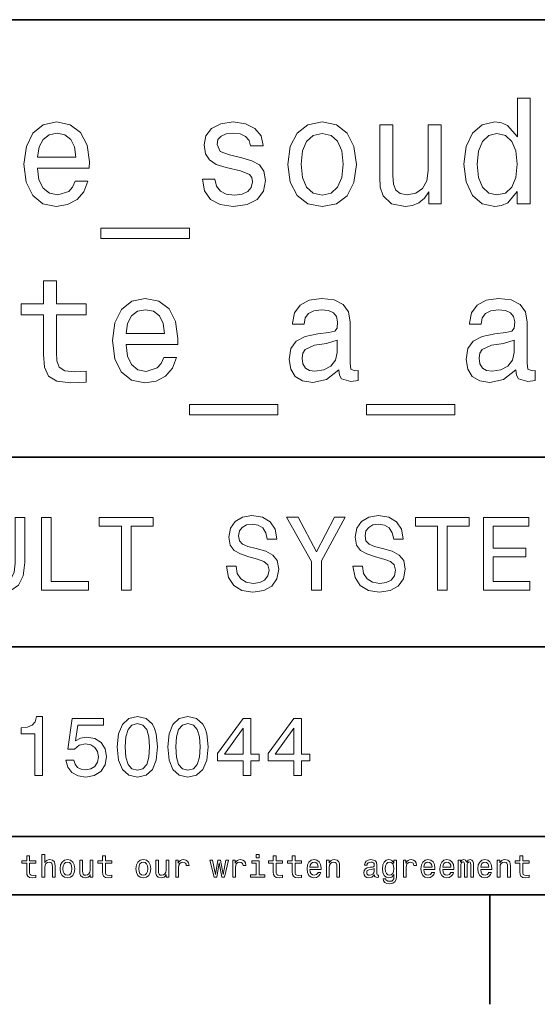
# Model space of a CAD drawing. Extents: x 0 to 594, y 0 to 420.
# Drawn here: x 487 to 523, y 2 to 70 of the extents above; entities that cross this region are included whole.
import ezdxf

# ---------------------------------------------------------------- set-up
doc = ezdxf.new("R2010")
doc.units = 0

msp = doc.modelspace()

# ---------------------------------------------------------------- linework, layer by layer
at = {"color": 7, "lineweight": 35}
for p, q in [((394, 70), (584, 70)), ((394, 40), (559, 40)), ((394, 27), (559, 27)), ((394, 14), (559, 14)), ((10, 10), (584, 10)), ((394, 10), (584, 10))]:
    msp.add_line(p, q, dxfattribs=at)
at = {"color": 7, "lineweight": 35, "ltscale": 0.1875}
msp.add_line((519.599976, 10), (519.599976, 2.5), dxfattribs=at)
at = {"color": 7, "lineweight": 13}
for points in [[(521.492798, 58.217579), (521.492798, 57.380402), (522.380371, 57.380402), (522.380371, 64.622475), (521.502869, 64.622475), (521.502869, 61.969738), (520.827087, 62.736309), (520.413513, 62.917866), (519.939453, 62.988472), (519.082092, 62.786743), (518.416382, 62.221901), (517.982666, 61.314117), (517.831421, 60.093658), (517.982666, 58.873196), (518.416382, 57.95533), (519.082092, 57.380402), (519.939453, 57.188759), (520.413513, 57.259365), (520.837158, 57.440922)], [(488.580688, 59.831409), (492.131104, 59.831409), (492.141205, 60.244953), (491.979828, 61.404896), (491.536011, 62.272331), (490.829956, 62.796829), (489.891907, 62.988472), (488.97406, 62.786743), (488.268005, 62.221901), (487.814117, 61.304031), (487.65274, 60.093658), (487.804016, 58.853024), (488.257904, 57.945244), (488.953888, 57.380402), (489.861664, 57.188759), (490.648407, 57.319881), (491.293945, 57.662823), (491.768005, 58.207493), (492.040344, 58.933716), (491.162811, 58.933716), (490.981262, 58.530258), (490.718994, 58.227665), (489.972626, 57.985588), (489.397675, 58.096539), (488.963959, 58.449566), (488.681549, 59.024494), (488.580688, 59.801151)], [(502.600861, 60.53746), (501.7435, 60.739193), (501.108063, 60.97118), (500.89624, 61.445244), (500.956757, 61.778095), (501.168579, 62.020172), (501.511536, 62.171467), (502.005768, 62.231987), (502.479828, 62.171467), (502.853027, 61.98991), (503.095093, 61.717579), (503.195953, 61.354465), (504.063385, 61.354465), (504.063385, 61.374638), (503.912109, 62.030258), (503.498535, 62.544666), (502.853027, 62.867432), (502.005768, 62.988472), (501.148407, 62.867432), (500.523041, 62.53458), (500.129669, 62.040344), (500.008636, 61.414986), (500.099426, 60.809795), (500.381836, 60.386166), (500.845825, 60.083572), (501.521606, 59.871758), (502.510071, 59.629681), (503.115265, 59.377522), (503.276642, 59.175789), (503.337158, 58.873196), (503.246399, 58.5), (503.004303, 58.217579), (502.610931, 58.036022), (502.086456, 57.975502), (501.531677, 58.036022), (501.128235, 58.247837), (500.855896, 58.590775), (500.744934, 59.064838), (499.887604, 59.064838), (500.028809, 58.257923), (500.442352, 57.672909), (501.097961, 57.319881), (502.005768, 57.188759), (502.953888, 57.319881), (503.649841, 57.672909), (504.073486, 58.237751), (504.224792, 58.97406), (504.113831, 59.609509), (503.801147, 60.043224), (503.286743, 60.325645)], [(505.757904, 60.083572), (505.919312, 58.853024), (506.38327, 57.945244), (507.119598, 57.380402), (508.108063, 57.188759), (509.086456, 57.380402), (509.822754, 57.935158), (510.286743, 58.842937), (510.458191, 60.083572), (510.286743, 61.314117), (509.822754, 62.231987), (509.086456, 62.786743), (508.108063, 62.988472), (507.119598, 62.786743), (506.38327, 62.221901), (505.919312, 61.314117)], [(516.268005, 62.796829), (515.380371, 62.796829), (515.380371, 59.670029), (515.279541, 58.943802), (514.987, 58.419308), (514.533142, 58.096539), (513.938049, 57.995674), (513.463989, 58.076366), (513.161377, 58.318443), (512.989929, 58.731987), (512.949585, 59.317001), (512.949585, 62.796829), (512.061951, 62.796829), (512.061951, 59.236309), (512.092224, 58.520172), (512.283875, 57.925072), (512.868896, 57.380402), (513.806885, 57.188759), (514.311218, 57.259365), (514.744934, 57.440922), (515.118164, 57.753601), (515.420715, 58.207493), (515.420715, 57.380402), (516.268005, 57.380402)], [(488.580688, 60.577808), (488.69162, 61.273773), (488.963959, 61.788181), (489.377502, 62.100861), (489.92218, 62.211815), (490.456757, 62.100861), (490.8703, 61.788181), (491.122467, 61.273773), (491.213257, 60.577808)], [(506.66571, 60.093658), (506.75647, 61.001438), (507.038879, 61.657059), (507.492798, 62.060516), (508.108063, 62.201729), (508.713257, 62.060516), (509.167145, 61.667145), (509.449554, 61.001438), (509.550415, 60.093658), (509.449554, 59.175789), (509.167145, 58.510086), (508.713257, 58.106625), (508.108063, 57.975502), (507.492798, 58.106625), (507.038879, 58.510086), (506.75647, 59.175789)], [(520.090759, 62.191643), (520.675781, 62.05043), (521.119568, 61.657059), (521.381836, 61.001438), (521.482666, 60.093658), (521.381836, 59.175789), (521.119568, 58.520172), (520.675781, 58.116714), (520.090759, 57.985588), (519.536011, 58.116714), (519.112366, 58.520172), (518.829956, 59.185879), (518.739197, 60.093658), (518.829956, 60.991352), (519.112366, 61.646973), (519.536011, 62.05043)], [(492.927948, 55.706051), (492.927948, 55), (499, 55), (499, 55.706051)], [(488.994232, 49.765129), (488.994232, 47.051872), (489.054749, 46.174351), (489.337158, 45.569164), (489.902008, 45.216137), (490.860229, 45.0951), (491.90921, 45.145535), (491.90921, 45.912102), (491.142639, 45.851585), (490.446686, 45.932278), (490.073486, 46.184437), (489.912109, 46.60807), (489.881836, 47.203171), (489.881836, 49.765129), (491.90921, 49.765129), (491.90921, 50.521614), (489.881836, 50.521614), (489.881836, 52.105186), (488.994232, 52.105186), (488.994232, 50.521614), (487.46109, 50.521614), (487.46109, 49.765129)], [(494.65274, 47.737751), (498.203156, 47.737751), (498.213257, 48.151295), (498.05188, 49.311237), (497.608063, 50.178673), (496.902008, 50.703171), (495.963959, 50.894814), (495.046112, 50.693085), (494.340057, 50.128242), (493.886169, 49.210373), (493.724762, 48), (493.876068, 46.759365), (494.329956, 45.851585), (495.02594, 45.286743), (495.933716, 45.0951), (496.720459, 45.226223), (497.365997, 45.569164), (497.840057, 46.113834), (498.112366, 46.840057), (497.234863, 46.840057), (497.053314, 46.4366), (496.791046, 46.134007), (496.044647, 45.89193), (495.469727, 46.00288), (495.036011, 46.355907), (494.753601, 46.930836), (494.65274, 47.707493)], [(509.237732, 45.992794), (509.237732, 45.962536), (509.288177, 45.619595), (509.439484, 45.377522), (510.074921, 45.185879), (510.569153, 45.266571), (510.569153, 45.95245), (510.35733, 45.922192), (510.074921, 46.053314), (510.024475, 46.456772), (510.024475, 49.260807), (509.903442, 49.976944), (509.550415, 50.481266), (508.93515, 50.783859), (508.067719, 50.894814), (507.220459, 50.773773), (506.595093, 50.430836), (506.201721, 49.896252), (506.070587, 49.190201), (506.070587, 49.129684), (506.867432, 49.129684), (506.938019, 49.553314), (507.159943, 49.855907), (507.523041, 50.037464), (508.037445, 50.10807), (508.531677, 50.057636), (508.884705, 49.906342), (509.096527, 49.644093), (509.167145, 49.280979), (509.126801, 48.857349), (508.965393, 48.645535), (508.561951, 48.54467), (507.805481, 48.463978), (506.938019, 48.282421), (506.322754, 47.959656), (505.959656, 47.45533), (505.848694, 46.708935), (505.949554, 46.043228), (506.262238, 45.548992), (506.766571, 45.236309), (507.462524, 45.125359), (508.400574, 45.337177)], [(521.381836, 45.992794), (521.381836, 45.962536), (521.432251, 45.619595), (521.583557, 45.377522), (522.218994, 45.185879), (522.713257, 45.266571), (522.713257, 45.95245), (522.501404, 45.922192), (522.218994, 46.053314), (522.168579, 46.456772), (522.168579, 49.260807), (522.047546, 49.976944), (521.694519, 50.481266), (521.079224, 50.783859), (520.211792, 50.894814), (519.364563, 50.773773), (518.739197, 50.430836), (518.345825, 49.896252), (518.214661, 49.190201), (518.214661, 49.129684), (519.011536, 49.129684), (519.082092, 49.553314), (519.304016, 49.855907), (519.667114, 50.037464), (520.181519, 50.10807), (520.675781, 50.057636), (521.028809, 49.906342), (521.240601, 49.644093), (521.311218, 49.280979), (521.270874, 48.857349), (521.109497, 48.645535), (520.706055, 48.54467), (519.949585, 48.463978), (519.082092, 48.282421), (518.466858, 47.959656), (518.10376, 47.45533), (517.992798, 46.708935), (518.093628, 46.043228), (518.406311, 45.548992), (518.910645, 45.236309), (519.606628, 45.125359), (520.544678, 45.337177)], [(494.65274, 48.48415), (494.763672, 49.180115), (495.036011, 49.694523), (495.449554, 50.007202), (495.994232, 50.118156), (496.528809, 50.007202), (496.942352, 49.694523), (497.194519, 49.180115), (497.285278, 48.48415)], [(509.136871, 47.182999), (509.015839, 46.658501), (508.693085, 46.255043), (508.208923, 45.992794), (507.613831, 45.902016), (507.23053, 45.95245), (506.958191, 46.113834), (506.786743, 46.396252), (506.736298, 46.789623), (506.776642, 47.142651), (506.938019, 47.394814), (507.583557, 47.677235), (508.400574, 47.798271), (509.136871, 48.040344)], [(521.280945, 47.182999), (521.159912, 46.658501), (520.837158, 46.255043), (520.353027, 45.992794), (519.757935, 45.902016), (519.374634, 45.95245), (519.102295, 46.113834), (518.930847, 46.396252), (518.880371, 46.789623), (518.920715, 47.142651), (519.082092, 47.394814), (519.727661, 47.677235), (520.544678, 47.798271), (521.280945, 48.040344)], [(499, 43.612392), (499, 42.906342), (505.072021, 42.906342), (505.072021, 43.612392)], [(511.144073, 43.612392), (511.144073, 42.906342), (517.216125, 42.906342), (517.216125, 43.612392)], [(484.266571, 32.783142), (484.367432, 31.882565), (484.684448, 31.241356), (485.21759, 30.87392), (485.988464, 30.744236), (486.752167, 30.87392), (487.285309, 31.241356), (487.602295, 31.87536), (487.710358, 32.783142), (487.710358, 35.881126), (487.040344, 35.881126), (487.040344, 32.74712), (486.975494, 32.134727), (486.780975, 31.695246), (486.449554, 31.435879), (485.988464, 31.349424), (485.51297, 31.435879), (485.181549, 31.695246), (484.98703, 32.127522), (484.929382, 32.74712), (484.929382, 35.881126), (484.266571, 35.881126)], [(488.863098, 30.881124), (492.076355, 30.881124), (492.076355, 31.486311), (489.52594, 31.486311), (489.52594, 35.881126), (488.863098, 35.881126)], [(494.331421, 30.881124), (494.994232, 30.881124), (494.994232, 35.275936), (496.507202, 35.275936), (496.507202, 35.881126), (492.811249, 35.881126), (492.811249, 35.275936), (494.331421, 35.275936)], [(502.198853, 32.530979), (501.543213, 32.530979), (501.687317, 31.767292), (502.047546, 31.205332), (502.602295, 30.866714), (503.351593, 30.744236), (504.093658, 30.85951), (504.648407, 31.176514), (505.001434, 31.673632), (505.131134, 32.32925), (505.023041, 32.920029), (504.720459, 33.301872), (504.23053, 33.554035), (503.574921, 33.741356), (503.01297, 33.878242), (502.645538, 34.036743), (502.436584, 34.267292), (502.371765, 34.627522), (502.436584, 34.951729), (502.623901, 35.196686), (502.912109, 35.362392), (503.30835, 35.420029), (503.711823, 35.347984), (504.028809, 35.153458), (504.237762, 34.82925), (504.338623, 34.389771), (504.994232, 34.389771), (504.994232, 34.404179), (504.878967, 35.081413), (504.540344, 35.585735), (504.007202, 35.902737), (503.286743, 36.010807), (502.638336, 35.902737), (502.134003, 35.600143), (501.809784, 35.131844), (501.694519, 34.526657), (501.788177, 33.986313), (502.061951, 33.618877), (502.494232, 33.37392), (503.085022, 33.1866), (503.668579, 33.020893), (504.108063, 32.862392), (504.374634, 32.631844), (504.468292, 32.257206), (504.381836, 31.87536), (504.158508, 31.587177), (503.819885, 31.407061), (503.380402, 31.349424), (502.890503, 31.428675), (502.515839, 31.659222), (502.278107, 32.033863)], [(508.048981, 30.881124), (508.048981, 32.905621), (509.69165, 35.888329), (508.942352, 35.888329), (507.710388, 33.518013), (506.463989, 35.888329), (505.664276, 35.888329), (507.378967, 32.862392), (507.378967, 30.881124)], [(510.873199, 32.530979), (510.21759, 32.530979), (510.361664, 31.767292), (510.721893, 31.205332), (511.276672, 30.866714), (512.02594, 30.744236), (512.768005, 30.85951), (513.322754, 31.176514), (513.675781, 31.673632), (513.805481, 32.32925), (513.697388, 32.920029), (513.394836, 33.301872), (512.904907, 33.554035), (512.249268, 33.741356), (511.687317, 33.878242), (511.319885, 34.036743), (511.110962, 34.267292), (511.046112, 34.627522), (511.110962, 34.951729), (511.298279, 35.196686), (511.586456, 35.362392), (511.982727, 35.420029), (512.386169, 35.347984), (512.703186, 35.153458), (512.912109, 34.82925), (513.012939, 34.389771), (513.668579, 34.389771), (513.668579, 34.404179), (513.553345, 35.081413), (513.214722, 35.585735), (512.68158, 35.902737), (511.96109, 36.010807), (511.312683, 35.902737), (510.80835, 35.600143), (510.484161, 35.131844), (510.368866, 34.526657), (510.462524, 33.986313), (510.736328, 33.618877), (511.168579, 33.37392), (511.759369, 33.1866), (512.342957, 33.020893), (512.78241, 32.862392), (513.049011, 32.631844), (513.142639, 32.257206), (513.056213, 31.87536), (512.832886, 31.587177), (512.494263, 31.407061), (512.054749, 31.349424), (511.56485, 31.428675), (511.190216, 31.659222), (510.952454, 32.033863)], [(516.017273, 30.881124), (516.680115, 30.881124), (516.680115, 35.275936), (518.193115, 35.275936), (518.193115, 35.881126), (514.497131, 35.881126), (514.497131, 35.275936), (516.017273, 35.275936)], [(519.172913, 30.881124), (522.342957, 30.881124), (522.342957, 31.486311), (519.835754, 31.486311), (519.835754, 33.179394), (522.069153, 33.179394), (522.069153, 33.777378), (519.835754, 33.777378), (519.835754, 35.275936), (522.285278, 35.275936), (522.285278, 35.881126), (519.172913, 35.881126)], [(488.389771, 18.190973), (488.914276, 18.190973), (488.914276, 22.219791), (488.522339, 22.219791), (488.418579, 21.868206), (488.21109, 21.631895), (487.894104, 21.493567), (487.456055, 21.447456), (487.456055, 21.038235), (488.389771, 21.038235)], [(490.533875, 19.234201), (490.660675, 18.761578), (490.943085, 18.392702), (491.358063, 18.162155), (491.888336, 18.075699), (492.470459, 18.179445), (492.925812, 18.461866), (493.213989, 18.911434), (493.323486, 19.487803), (493.225525, 20.023827), (492.948853, 20.444576), (492.516571, 20.715469), (491.957489, 20.813452), (491.525208, 20.744287), (491.190918, 20.554085), (491.352295, 21.631895), (493.104462, 21.631895), (493.104462, 22.104519), (490.966156, 22.104519), (490.649139, 19.98348), (491.110229, 19.98348), (491.444519, 20.254374), (491.871033, 20.352356), (492.239929, 20.288956), (492.522339, 20.104519), (492.701019, 19.822098), (492.764404, 19.458984), (492.701019, 19.095873), (492.516571, 18.813452), (492.234161, 18.634777), (491.871033, 18.571377), (491.565552, 18.611723), (491.329254, 18.744287), (491.156342, 18.95178), (491.069885, 19.234201)], [(494.043945, 20.144863), (494.130402, 19.239965), (494.401306, 18.594431), (494.833588, 18.202501), (495.433014, 18.075699), (496.026672, 18.202501), (496.458923, 18.594431), (496.72406, 19.239965), (496.816284, 20.144863), (496.72406, 21.043999), (496.614563, 21.401348), (496.458923, 21.695295), (496.026672, 22.087227), (495.433014, 22.219791), (494.833588, 22.087227), (494.401306, 21.689533), (494.130402, 21.043999)], [(494.59726, 20.144863), (494.643372, 20.84227), (494.787476, 21.343712), (495.046844, 21.637659), (495.433014, 21.741405), (495.813416, 21.637659), (496.072784, 21.343712), (496.216858, 20.84227), (496.26297, 20.144863), (496.216858, 19.441694), (496.072784, 18.940252), (495.813416, 18.646305), (495.433014, 18.548323), (495.046844, 18.646305), (494.787476, 18.940252), (494.643372, 19.441694)], [(497.513702, 20.144863), (497.600159, 19.239965), (497.871033, 18.594431), (498.303314, 18.202501), (498.90274, 18.075699), (499.496399, 18.202501), (499.92868, 18.594431), (500.193817, 19.239965), (500.286041, 20.144863), (500.193817, 21.043999), (500.08429, 21.401348), (499.92868, 21.695295), (499.496399, 22.087227), (498.90274, 22.219791), (498.303314, 22.087227), (497.871033, 21.689533), (497.600159, 21.043999)], [(498.067017, 20.144863), (498.113129, 20.84227), (498.257202, 21.343712), (498.516571, 21.637659), (498.90274, 21.741405), (499.283142, 21.637659), (499.542511, 21.343712), (499.686615, 20.84227), (499.732727, 20.144863), (499.686615, 19.441694), (499.542511, 18.940252), (499.283142, 18.646305), (498.90274, 18.548323), (498.516571, 18.646305), (498.257202, 18.940252), (498.113129, 19.441694)], [(502.689484, 18.190973), (503.208221, 18.190973), (503.208221, 19.182327), (503.778809, 19.182327), (503.778809, 19.643423), (503.208221, 19.643423), (503.208221, 22.104519), (502.683716, 22.104519), (500.931549, 19.689533), (500.931549, 19.182327), (502.689484, 19.182327)], [(506.159241, 18.190973), (506.677948, 18.190973), (506.677948, 19.182327), (507.248566, 19.182327), (507.248566, 19.643423), (506.677948, 19.643423), (506.677948, 22.104519), (506.153473, 22.104519), (504.401306, 19.689533), (504.401306, 19.182327), (506.159241, 19.182327)], [(501.41571, 19.643423), (502.689484, 21.43593), (502.689484, 19.643423)], [(504.885437, 19.643423), (506.159241, 21.43593), (506.159241, 19.643423)], [(487.840088, 12.173991), (487.840088, 11.59258), (487.853058, 11.404539), (487.913574, 11.274856), (488.034607, 11.199207), (488.239929, 11.173271), (488.464722, 11.184078), (488.464722, 11.348343), (488.300446, 11.335375), (488.151306, 11.352666), (488.07135, 11.4067), (488.036774, 11.497478), (488.030273, 11.625), (488.030273, 12.173991), (488.464722, 12.173991), (488.464722, 12.336096), (488.030273, 12.336096), (488.030273, 12.675432), (487.840088, 12.675432), (487.840088, 12.336096), (487.511536, 12.336096), (487.511536, 12.173991)], [(488.8862, 11.214337), (489.076385, 11.214337), (489.076385, 11.884366), (489.095856, 12.037825), (489.158508, 12.150216), (489.255798, 12.21938), (489.385468, 12.245317), (489.489227, 12.223703), (489.554077, 12.165346), (489.586487, 12.068084), (489.59729, 11.938401), (489.59729, 11.214337), (489.787476, 11.214337), (489.787476, 11.977305), (489.778839, 12.130764), (489.739929, 12.258286), (489.612427, 12.375), (489.413574, 12.416066), (489.305481, 12.400937), (489.212555, 12.359871), (489.134766, 12.295029), (489.076385, 12.206412), (489.076385, 12.766211), (488.8862, 12.766211)], [(490.131165, 11.793588), (490.165741, 11.5299), (490.265167, 11.335375), (490.422943, 11.214337), (490.634766, 11.173271), (490.844421, 11.214337), (491.002197, 11.333214), (491.101624, 11.527738), (491.138367, 11.793588), (491.101624, 12.057277), (491.002197, 12.253963), (490.844421, 12.372839), (490.634766, 12.416066), (490.422943, 12.372839), (490.265167, 12.251801), (490.165741, 12.057277)], [(490.325684, 11.79575), (490.345123, 11.990274), (490.40564, 12.130764), (490.502899, 12.217219), (490.634766, 12.247478), (490.764435, 12.217219), (490.861694, 12.132925), (490.922211, 11.990274), (490.943848, 11.79575), (490.922211, 11.599064), (490.861694, 11.456412), (490.764435, 11.369957), (490.634766, 11.341859), (490.502899, 11.369957), (490.40564, 11.456412), (490.345123, 11.599064)], [(492.383301, 12.375), (492.193115, 12.375), (492.193115, 11.704971), (492.171509, 11.549352), (492.108826, 11.43696), (492.011566, 11.367796), (491.884033, 11.346182), (491.78244, 11.363473), (491.71759, 11.415346), (491.680847, 11.503963), (491.672211, 11.629323), (491.672211, 12.375), (491.482025, 12.375), (491.482025, 11.612032), (491.488495, 11.458573), (491.529572, 11.331052), (491.654938, 11.214337), (491.855927, 11.173271), (491.963989, 11.188401), (492.056946, 11.227305), (492.136902, 11.294309), (492.201752, 11.391571), (492.201752, 11.214337), (492.383301, 11.214337)], [(493.044708, 12.173991), (493.044708, 11.59258), (493.057678, 11.404539), (493.118195, 11.274856), (493.239227, 11.199207), (493.44455, 11.173271), (493.669342, 11.184078), (493.669342, 11.348343), (493.505066, 11.335375), (493.355957, 11.352666), (493.27597, 11.4067), (493.241394, 11.497478), (493.234894, 11.625), (493.234894, 12.173991), (493.669342, 12.173991), (493.669342, 12.336096), (493.234894, 12.336096), (493.234894, 12.675432), (493.044708, 12.675432), (493.044708, 12.336096), (492.716187, 12.336096), (492.716187, 12.173991)], [(495.335754, 11.793588), (495.370361, 11.5299), (495.469788, 11.335375), (495.627563, 11.214337), (495.839355, 11.173271), (496.049011, 11.214337), (496.206818, 11.333214), (496.306213, 11.527738), (496.342987, 11.793588), (496.306213, 12.057277), (496.206818, 12.253963), (496.049011, 12.372839), (495.839355, 12.416066), (495.627563, 12.372839), (495.469788, 12.251801), (495.370361, 12.057277)], [(495.530304, 11.79575), (495.549744, 11.990274), (495.61026, 12.130764), (495.70752, 12.217219), (495.839355, 12.247478), (495.969055, 12.217219), (496.066315, 12.132925), (496.126831, 11.990274), (496.148438, 11.79575), (496.126831, 11.599064), (496.066315, 11.456412), (495.969055, 11.369957), (495.839355, 11.341859), (495.70752, 11.369957), (495.61026, 11.456412), (495.549744, 11.599064)], [(497.587952, 12.375), (497.397736, 12.375), (497.397736, 11.704971), (497.376129, 11.549352), (497.313446, 11.43696), (497.216187, 11.367796), (497.088654, 11.346182), (496.987061, 11.363473), (496.922241, 11.415346), (496.885498, 11.503963), (496.876831, 11.629323), (496.876831, 12.375), (496.686646, 12.375), (496.686646, 11.612032), (496.693115, 11.458573), (496.734192, 11.331052), (496.859558, 11.214337), (497.060547, 11.173271), (497.16864, 11.188401), (497.261566, 11.227305), (497.341553, 11.294309), (497.406372, 11.391571), (497.406372, 11.214337), (497.587952, 11.214337)], [(498.065613, 11.214337), (498.255798, 11.214337), (498.255798, 11.877882), (498.275269, 12.037825), (498.333618, 12.152378), (498.428711, 12.221542), (498.556244, 12.245317), (498.651337, 12.230187), (498.722656, 12.18696), (498.7659, 12.113473), (498.781006, 12.01405), (498.973389, 12.01405), (498.947449, 12.189121), (498.876129, 12.314482), (498.757263, 12.39013), (498.595154, 12.416066), (498.484924, 12.398775), (498.389801, 12.355548), (498.305511, 12.282061), (498.238525, 12.182637), (498.238525, 12.375), (498.065613, 12.375)], [(500.871094, 11.214337), (501.044006, 12.199928), (501.216919, 11.214337), (501.398468, 11.214337), (501.683777, 12.375), (501.500061, 12.375), (501.307678, 11.389409), (501.136932, 12.375), (500.948883, 12.375), (500.778137, 11.389409), (500.585785, 12.375), (500.404236, 12.375), (500.689514, 11.214337)], [(501.969055, 11.214337), (502.159271, 11.214337), (502.159271, 11.877882), (502.178711, 12.037825), (502.237091, 12.152378), (502.332184, 12.221542), (502.459717, 12.245317), (502.55481, 12.230187), (502.626129, 12.18696), (502.669373, 12.113473), (502.684479, 12.01405), (502.876831, 12.01405), (502.850922, 12.189121), (502.779602, 12.314482), (502.660706, 12.39013), (502.498596, 12.416066), (502.388367, 12.398775), (502.293274, 12.355548), (502.208984, 12.282061), (502.141968, 12.182637), (502.141968, 12.375), (501.969055, 12.375)], [(503.780304, 11.37428), (503.780304, 12.336096), (503.29184, 12.336096), (503.29184, 12.173991), (503.590118, 12.173991), (503.590118, 11.37428), (503.20105, 11.37428), (503.20105, 11.214337), (504.173676, 11.214337), (504.173676, 11.37428)], [(503.786804, 12.766211), (503.585785, 12.766211), (503.585785, 12.550073), (503.786804, 12.550073)], [(504.755096, 12.173991), (504.755096, 11.59258), (504.768066, 11.404539), (504.828583, 11.274856), (504.949615, 11.199207), (505.154968, 11.173271), (505.37973, 11.184078), (505.37973, 11.348343), (505.215454, 11.335375), (505.066345, 11.352666), (504.986359, 11.4067), (504.951782, 11.497478), (504.945313, 11.625), (504.945313, 12.173991), (505.37973, 12.173991), (505.37973, 12.336096), (504.945313, 12.336096), (504.945313, 12.675432), (504.755096, 12.675432), (504.755096, 12.336096), (504.426575, 12.336096), (504.426575, 12.173991)], [(506.056244, 12.173991), (506.056244, 11.59258), (506.069214, 11.404539), (506.12973, 11.274856), (506.250793, 11.199207), (506.456116, 11.173271), (506.680908, 11.184078), (506.680908, 11.348343), (506.516632, 11.335375), (506.367493, 11.352666), (506.287537, 11.4067), (506.25293, 11.497478), (506.24646, 11.625), (506.24646, 12.173991), (506.680908, 12.173991), (506.680908, 12.336096), (506.24646, 12.336096), (506.24646, 12.675432), (506.056244, 12.675432), (506.056244, 12.336096), (505.727722, 12.336096), (505.727722, 12.173991)], [(507.268799, 11.739553), (508.029602, 11.739553), (508.031769, 11.82817), (507.997192, 12.076729), (507.902069, 12.262609), (507.750793, 12.375), (507.549774, 12.416066), (507.353088, 12.372839), (507.201782, 12.251801), (507.104523, 12.055116), (507.069946, 11.79575), (507.102356, 11.5299), (507.199615, 11.335375), (507.348755, 11.214337), (507.543274, 11.173271), (507.711884, 11.201369), (507.85022, 11.274856), (507.951782, 11.391571), (508.010132, 11.547191), (507.822113, 11.547191), (507.783203, 11.460735), (507.72699, 11.395893), (507.567078, 11.34402), (507.443848, 11.367796), (507.350922, 11.443444), (507.290405, 11.566643), (507.268799, 11.733069)], [(507.268799, 11.899496), (507.292572, 12.048632), (507.350922, 12.158862), (507.439545, 12.225864), (507.556244, 12.24964), (507.670807, 12.225864), (507.75943, 12.158862), (507.813477, 12.048632), (507.832916, 11.899496)], [(508.403503, 11.214337), (508.593719, 11.214337), (508.593719, 11.884366), (508.613159, 12.037825), (508.675842, 12.150216), (508.773132, 12.21938), (508.902802, 12.245317), (509.006531, 12.223703), (509.071381, 12.165346), (509.103821, 12.068084), (509.114624, 11.938401), (509.114624, 11.214337), (509.30481, 11.214337), (509.30481, 11.977305), (509.296173, 12.130764), (509.257263, 12.258286), (509.129761, 12.375), (508.930908, 12.416066), (508.820679, 12.400937), (508.727722, 12.359871), (508.647766, 12.290707), (508.585083, 12.197767), (508.585083, 12.375), (508.403503, 12.375)], [(511.695313, 11.365634), (511.695313, 11.35915), (511.706116, 11.285663), (511.738525, 11.233789), (511.874695, 11.192723), (511.980621, 11.210014), (511.980621, 11.356989), (511.935242, 11.350505), (511.874695, 11.378602), (511.863892, 11.465057), (511.863892, 12.065923), (511.837952, 12.21938), (511.762329, 12.32745), (511.630463, 12.392291), (511.44458, 12.416066), (511.263031, 12.39013), (511.129028, 12.316643), (511.044739, 12.202089), (511.016632, 12.050793), (511.016632, 12.037825), (511.187378, 12.037825), (511.202515, 12.128603), (511.250061, 12.193444), (511.327881, 12.232349), (511.43811, 12.247478), (511.544006, 12.236671), (511.619659, 12.204251), (511.665039, 12.148055), (511.680176, 12.070245), (511.671539, 11.979467), (511.636963, 11.934078), (511.550507, 11.912464), (511.388397, 11.895173), (511.202515, 11.856268), (511.070679, 11.787104), (510.992859, 11.679035), (510.969086, 11.519093), (510.990692, 11.376441), (511.057709, 11.270534), (511.165771, 11.20353), (511.314911, 11.179755), (511.51593, 11.225144)], [(513.210449, 11.266211), (513.210449, 12.375), (513.02887, 12.375), (513.02887, 12.18696), (512.879761, 12.357709), (512.78894, 12.400937), (512.687378, 12.416066), (512.503662, 12.372839), (512.361023, 12.251801), (512.268066, 12.057277), (512.235657, 11.79575), (512.268066, 11.532061), (512.361023, 11.337536), (512.503662, 11.214337), (512.687378, 11.173271), (512.791138, 11.188401), (512.877563, 11.227305), (513.02887, 11.391571), (513.02887, 11.227305), (513.011597, 11.097623), (512.96405, 11.004683), (512.873291, 10.950648), (512.737122, 10.931196), (512.618225, 10.944164), (512.533936, 10.976585), (512.484192, 11.032782), (512.469116, 11.10843), (512.2854, 11.10843), (512.2854, 11.099784), (512.313477, 10.961455), (512.399902, 10.857709), (512.538269, 10.790707), (512.726318, 10.766931), (512.95105, 10.799352), (513.10022, 10.89013), (513.184509, 11.047911)], [(512.432373, 11.79575), (512.451782, 11.988112), (512.510132, 12.130764), (512.600952, 12.215057), (512.721985, 12.245317), (512.849487, 12.215057), (512.94458, 12.130764), (513.00293, 11.988112), (513.024536, 11.79575), (513.00293, 11.599064), (512.94458, 11.458573), (512.849487, 11.372118), (512.721985, 11.34402), (512.600952, 11.372118), (512.510132, 11.458573), (512.451782, 11.601225)], [(513.679443, 11.214337), (513.86969, 11.214337), (513.86969, 11.877882), (513.889099, 12.037825), (513.94751, 12.152378), (514.042603, 12.221542), (514.170105, 12.245317), (514.265198, 12.230187), (514.336548, 12.18696), (514.379761, 12.113473), (514.394897, 12.01405), (514.587219, 12.01405), (514.561279, 12.189121), (514.48999, 12.314482), (514.371094, 12.39013), (514.208984, 12.416066), (514.098755, 12.398775), (514.003662, 12.355548), (513.919373, 12.282061), (513.852356, 12.182637), (513.852356, 12.375), (513.679443, 12.375)], [(515.075745, 11.739553), (515.836548, 11.739553), (515.838684, 11.82817), (515.804077, 12.076729), (515.708984, 12.262609), (515.557739, 12.375), (515.356689, 12.416066), (515.160034, 12.372839), (515.008728, 12.251801), (514.911438, 12.055116), (514.876892, 11.79575), (514.909302, 11.5299), (515.006531, 11.335375), (515.155701, 11.214337), (515.35022, 11.173271), (515.518799, 11.201369), (515.657104, 11.274856), (515.758728, 11.391571), (515.817078, 11.547191), (515.629028, 11.547191), (515.590149, 11.460735), (515.533936, 11.395893), (515.374023, 11.34402), (515.250793, 11.367796), (515.157837, 11.443444), (515.097351, 11.566643), (515.075745, 11.733069)], [(515.075745, 11.899496), (515.099487, 12.048632), (515.157837, 12.158862), (515.24646, 12.225864), (515.363159, 12.24964), (515.477722, 12.225864), (515.566345, 12.158862), (515.620361, 12.048632), (515.639832, 11.899496)], [(516.376892, 11.739553), (517.137695, 11.739553), (517.139832, 11.82817), (517.105286, 12.076729), (517.010132, 12.262609), (516.858887, 12.375), (516.657837, 12.416066), (516.461182, 12.372839), (516.309875, 12.251801), (516.212585, 12.055116), (516.17804, 11.79575), (516.210449, 11.5299), (516.307739, 11.335375), (516.456848, 11.214337), (516.651367, 11.173271), (516.819946, 11.201369), (516.958313, 11.274856), (517.059875, 11.391571), (517.118225, 11.547191), (516.930176, 11.547191), (516.891296, 11.460735), (516.835083, 11.395893), (516.675171, 11.34402), (516.551941, 11.367796), (516.458984, 11.443444), (516.398499, 11.566643), (516.376892, 11.733069)], [(516.376892, 11.899496), (516.400635, 12.048632), (516.458984, 12.158862), (516.547607, 12.225864), (516.664307, 12.24964), (516.77887, 12.225864), (516.867493, 12.158862), (516.92157, 12.048632), (516.940979, 11.899496)], [(517.435974, 11.214337), (517.611023, 11.214337), (517.611023, 11.990274), (517.621826, 12.106989), (517.654236, 12.191282), (517.703979, 12.240994), (517.768799, 12.260447), (517.820679, 12.243155), (517.855286, 12.199928), (517.872559, 12.126441), (517.879028, 12.029179), (517.879028, 11.214337), (518.043335, 11.214337), (518.043335, 11.990274), (518.054077, 12.104827), (518.086548, 12.189121), (518.138428, 12.240994), (518.203247, 12.260447), (518.255127, 12.243155), (518.289673, 12.199928), (518.31134, 12.029179), (518.31134, 11.214337), (518.486389, 11.214337), (518.486389, 12.016211), (518.475586, 12.182637), (518.440979, 12.310159), (518.371826, 12.387968), (518.25946, 12.416066), (518.127625, 12.372839), (518.026001, 12.247478), (517.946045, 12.370678), (517.812012, 12.416066), (517.688843, 12.372839), (517.604553, 12.251801), (517.604553, 12.375), (517.435974, 12.375)], [(518.979187, 11.739553), (519.73999, 11.739553), (519.742188, 11.82817), (519.707581, 12.076729), (519.612488, 12.262609), (519.461182, 12.375), (519.260132, 12.416066), (519.063477, 12.372839), (518.91217, 12.251801), (518.814941, 12.055116), (518.780334, 11.79575), (518.812744, 11.5299), (518.910034, 11.335375), (519.059143, 11.214337), (519.253662, 11.173271), (519.422241, 11.201369), (519.560608, 11.274856), (519.66217, 11.391571), (519.72052, 11.547191), (519.532471, 11.547191), (519.493591, 11.460735), (519.437378, 11.395893), (519.277466, 11.34402), (519.154236, 11.367796), (519.06134, 11.443444), (519.000793, 11.566643), (518.979187, 11.733069)], [(518.979187, 11.899496), (519.00293, 12.048632), (519.06134, 12.158862), (519.149902, 12.225864), (519.266663, 12.24964), (519.381226, 12.225864), (519.469849, 12.158862), (519.523865, 12.048632), (519.543335, 11.899496)], [(520.113892, 11.214337), (520.304138, 11.214337), (520.304138, 11.884366), (520.323547, 12.037825), (520.38623, 12.150216), (520.483521, 12.21938), (520.613159, 12.245317), (520.716919, 12.223703), (520.781799, 12.165346), (520.814209, 12.068084), (520.825012, 11.938401), (520.825012, 11.214337), (521.015198, 11.214337), (521.015198, 11.977305), (521.006592, 12.130764), (520.967651, 12.258286), (520.840149, 12.375), (520.641296, 12.416066), (520.531067, 12.400937), (520.43811, 12.359871), (520.358154, 12.290707), (520.295471, 12.197767), (520.295471, 12.375), (520.113892, 12.375)], [(521.670105, 12.173991), (521.670105, 11.59258), (521.683105, 11.404539), (521.743591, 11.274856), (521.864624, 11.199207), (522.069946, 11.173271), (522.294739, 11.184078), (522.294739, 11.348343), (522.130493, 11.335375), (521.981323, 11.352666), (521.901367, 11.4067), (521.866821, 11.497478), (521.860291, 11.625), (521.860291, 12.173991), (522.294739, 12.173991), (522.294739, 12.336096), (521.860291, 12.336096), (521.860291, 12.675432), (521.670105, 12.675432), (521.670105, 12.336096), (521.341553, 12.336096), (521.341553, 12.173991)], [(511.673706, 11.620677), (511.647766, 11.508286), (511.578613, 11.42183), (511.474854, 11.365634), (511.347321, 11.346182), (511.265198, 11.356989), (511.206848, 11.391571), (511.170105, 11.452089), (511.159302, 11.536384), (511.167938, 11.612032), (511.202515, 11.666066), (511.340851, 11.726585), (511.51593, 11.752522), (511.673706, 11.804395)]]:
    msp.add_lwpolyline(points, close=True, dxfattribs=at)

doc.saveas('drawing.dxf')
